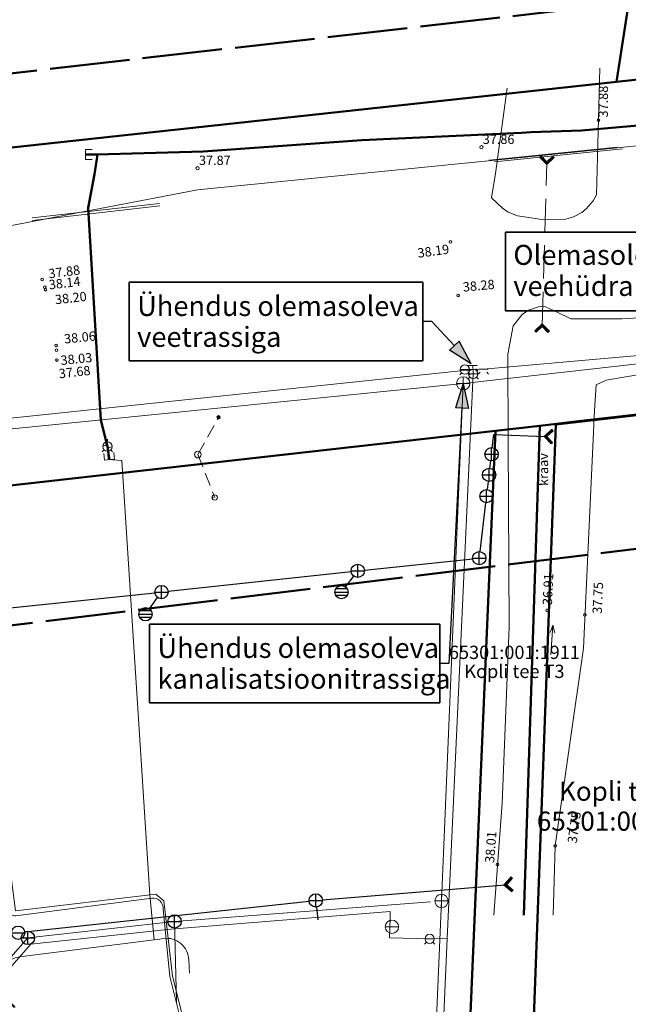
# Model space of a CAD drawing. Units: millimetres. Extents: x 544080649 to 545633923, y 6583794374 to 6585098833.
# Drawn here: x 545277311 to 545323027, y 6584453132 to 6584527099 of the extents above; entities that cross this region are included whole.
import ezdxf

# ---------------------------------------------------------------- set-up
doc = ezdxf.new("R2010")
doc.units = ezdxf.units.MM
doc.header["$MEASUREMENT"] = 0
for name, pattern in [('Double Dashed', [5468.055367, 2645.833254, -1058.333278, 705.555558, -1058.333278]), ('TOMMITS', [1500, 1000, -500]), ('TOOPIIR', [7000, 6000, -1000]), ('TRUUP', [3500, 2500, -1000]), ('TUGI', [1500, 1000, -500])]:
    doc.linetypes.add(name, pattern=pattern)
for name, color, linetype in [('GTRASS', 7, 'Continuous'), ('KKAEV', 7, 'Continuous'), ('KORGUS', 7, 'Continuous'), ('mitte tugi', 7, 'Continuous'), ('MPKAABEL', 7, 'Continuous'), ('PIIR', 7, 'Continuous'), ('POST', 7, 'Continuous'), ('SITRASS', 7, 'Continuous'), ('SKKAEV', 7, 'Continuous'), ('SKTRASS', 7, 'Continuous'), ('tehnod', 7, 'Continuous'), ('TRUUP', 7, 'Continuous'), ('VEEKOGU', 7, 'Continuous')]:
    doc.layers.add(name, color=color, linetype=linetype)
doc.styles.add('GENERATED_STYLE_1', font='arial.ttf')
doc.styles.add('GENERATED_STYLE_2', font='arial.ttf')
doc.styles.add('GENERATED_STYLE_3', font='arial.ttf')
doc.linetypes.add('-S-', pattern='A,0,[29,Tammiku 25 juuli 20161.Shx,S=182.539683,R=0,X=0,Y=0],-26000,0', length=26000)
doc.linetypes.add('-V-', pattern='A,0,[23,Tammiku 25 juuli 20161.Shx,S=182.539683,R=0,X=0,Y=0],-26000,0', length=26000)
doc.linetypes.add('143 OL. ol. maa-alune veetorustik', pattern='A,0,[22,Tammiku 25 juuli 20161.Shx,S=39.68254,R=0,X=0,Y=0],-5500,0', length=5500)
doc.linetypes.add('147 Projekteeritud kanalisatsioonitoru - ьhiskanal', pattern='A,0,[11,Tammiku 25 juuli 20161.Shx,S=39.68254,R=0,X=0,Y=7.49401e-16],-5500,0', length=5500)
doc.linetypes.add('203 Projekteeritud veetoru - ьhiveevдrk', pattern='A,0,[9,Tammiku 25 juuli 20161.Shx,S=39.68254,R=0,X=0,Y=0],-5500,0', length=5500)
doc.linetypes.add('Gaasitrass', pattern='A,0,[21,Tammiku 25 juuli 20161.Shx,S=39.68254,R=0,X=0,Y=8.18789e-16],-5000,0', length=5000)
doc.linetypes.add('KAITSETORU', pattern='A,0,[30,Tammiku 25 juuli 20161.Shx,S=0.079365,R=0,X=0,Y=0],-2260,0', length=2260)
doc.linetypes.add('Madalpinge', pattern='A,0,[7,Tammiku 25 juuli 20161.Shx,S=31.746032,R=0,X=0,Y=-6.1201e-15],-4250,0', length=4250)
doc.linetypes.add('Ol.ol.kanalitrass', pattern='A,0,[15,Tammiku 25 juuli 20161.Shx,S=39.68254,R=0,X=0,Y=3.85803e-15],-5300,0', length=5300)
doc.linetypes.add('Side trass', pattern='A,0,[18,Tammiku 25 juuli 20161.Shx,S=31.746032,R=0,X=0,Y=-4.05231e-15],-4000,0', length=4000)
doc.linetypes.add('Survekanal', pattern='A,0,[19,Tammiku 25 juuli 20161.Shx,S=39.68254,R=0,X=0,Y=0],-5000,0', length=5000)

# ---------------------------------------------------------------- blocks, each defined once
blk = doc.blocks.new('Label_3', base_point=(545331065, 6584504053))
at = {"layer": 'mitte tugi', "linetype": 'Continuous', "lineweight": 0, "true_color": 0x000000}
blk.add_hatch(color=18, dxfattribs=at).paths.add_polyline_path([(545331065, 6584504053), (545330017, 6584505676), (545329346, 6584504934)])
at = {"layer": 'mitte tugi', "linetype": 'Continuous'}
for p, q in [((545325826, 6584511147), (545313792, 6584511147)), ((545313792, 6584511147), (545313792, 6584505233)), ((545325826, 6584505233), (545325826, 6584511147)), ((545326494, 6584508190), (545325826, 6584508190)), ((545329681, 6584505305), (545326494, 6584508190)), ((545329346, 6584504934), (545330017, 6584505676)), ((545331065, 6584504053), (545330017, 6584505676)), ((545313792, 6584505233), (545325826, 6584505233)), ((545331065, 6584504053), (545329346, 6584504934))]:
    blk.add_line(p, q, dxfattribs=at)
at = {"layer": 'mitte tugi', "flags": 128}
blk.add_lwpolyline([(545313792, 6584511147), (545325826, 6584511147), (545325826, 6584505233), (545313792, 6584505233)], close=True, dxfattribs=at)
at = {"layer": 'mitte tugi', "insert": (545314392, 6584508264), "char_height": 1500, "attachment_point": 4, "line_spacing_factor": 0.93321, "style": 'GENERATED_STYLE_1'}
blk.add_mtext('\\A1;{\\fArial|b0|i0|c0|p34;Olemasolev\\P\\fArial|b0|i0|c0|p34;veehüdrant}', dxfattribs=at)
blk = doc.blocks.new('Label_6', base_point=(545311233, 6584501239))
at = {"layer": 'mitte tugi', "linetype": 'Continuous', "lineweight": 0, "true_color": 0x000000}
blk.add_hatch(color=18, dxfattribs=at).paths.add_polyline_path([(545311233, 6584501239), (545310327, 6584502945), (545309595, 6584502263)])
at = {"layer": 'mitte tugi', "linetype": 'Continuous'}
for p, q in [((545307595, 6584507385), (545285535, 6584507385)), ((545285535, 6584507385), (545285535, 6584501470)), ((545307595, 6584501470), (545307595, 6584507385)), ((545308263, 6584504428), (545307595, 6584504428)), ((545309961, 6584502604), (545308263, 6584504428)), ((545309595, 6584502263), (545310327, 6584502945)), ((545311233, 6584501239), (545310327, 6584502945)), ((545311233, 6584501239), (545309595, 6584502263)), ((545285535, 6584501470), (545307595, 6584501470))]:
    blk.add_line(p, q, dxfattribs=at)
at = {"layer": 'mitte tugi', "flags": 128}
blk.add_lwpolyline([(545285535, 6584507385), (545307595, 6584507385), (545307595, 6584501470), (545285535, 6584501470)], close=True, dxfattribs=at)
at = {"layer": 'mitte tugi', "insert": (545286135, 6584504432), "char_height": 1500, "attachment_point": 4, "line_spacing_factor": 0.928061, "style": 'GENERATED_STYLE_1'}
blk.add_mtext('\\A1;{\\fArial|b0|i0|c0|p34;Ühendus olemasoleva \\P\\fArial|b0|i0|c0|p34;veetrassiga}', dxfattribs=at)
blk = doc.blocks.new('Label_7', base_point=(545310630, 6584499781))
at = {"layer": 'mitte tugi', "linetype": 'Continuous', "lineweight": 0, "true_color": 0x000000}
blk.add_hatch(color=18, dxfattribs=at).paths.add_polyline_path([(545310630, 6584499781), (545310035, 6584497943), (545311034, 6584497892)])
at = {"layer": 'mitte tugi', "linetype": 'Continuous'}
for p, q in [((545310630, 6584499781), (545310035, 6584497943)), ((545310630, 6584499781), (545311034, 6584497892)), ((545311034, 6584497892), (545310035, 6584497943)), ((545310534, 6584497917), (545309550, 6584478738)), ((545308882, 6584481695), (545287056, 6584481695)), ((545287056, 6584481695), (545287056, 6584475780)), ((545308882, 6584475780), (545308882, 6584481695)), ((545309550, 6584478738), (545308882, 6584478738)), ((545287056, 6584475780), (545308882, 6584475780))]:
    blk.add_line(p, q, dxfattribs=at)
at = {"layer": 'mitte tugi', "flags": 128}
blk.add_lwpolyline([(545287056, 6584481695), (545308882, 6584481695), (545308882, 6584475780), (545287056, 6584475780)], close=True, dxfattribs=at)
at = {"layer": 'mitte tugi', "insert": (545287656, 6584478742), "char_height": 1500, "attachment_point": 4, "line_spacing_factor": 0.928061, "style": 'GENERATED_STYLE_1'}
blk.add_mtext('\\A1;{\\fArial|b0|i0|c0|p34;Ühendus olemasoleva\\P\\fArial|b0|i0|c0|p34;kanalisatsioonitrassiga}', dxfattribs=at)

msp = doc.modelspace()

# ---------------------------------------------------------------- linework, layer by layer
at = {"color": 5, "linetype": 'Continuous', "lineweight": 18}
for p, q in [((545310980, 6584501119), (545311680, 6584501119)), ((545310502.513, 6584500564.513), (545310362.885, 6584500424.885)), ((545310400, 6584500812), (545311100, 6584500812)), ((545311082.513, 6584500871.513), (545310942.885, 6584500731.885)), ((545311135.513, 6584500239.513), (545310995.885, 6584500099.885)), ((545310997.487, 6584500564.513), (545311137.115, 6584500424.885)), ((545311033, 6584500487), (545311733, 6584500487)), ((545311577.487, 6584500871.513), (545311717.115, 6584500731.885)), ((545311630.487, 6584500239.513), (545311770.115, 6584500099.885)), ((545311894.513, 6584500608.513), (545311754.885, 6584500468.885)), ((545311792, 6584500856), (545312492, 6584500856)), ((545312389.487, 6584500608.513), (545312529.115, 6584500468.885)), ((545304772, 6584458958), (545305772, 6584458958)), ((545307756, 6584458043), (545308456, 6584458043)), ((545307858.513, 6584457795.513), (545307718.885, 6584457655.885)), ((545308353.487, 6584457795.513), (545308493.115, 6584457655.885))]:
    msp.add_line(p, q, dxfattribs=at)
at = {"color": 1, "linetype": 'Continuous', "lineweight": 18}
for p, q in [((545283550.243, 6584495031.518), (545283761.703, 6584495137.248)), ((545283761.703, 6584495137.248), (545284038.773, 6584494929.445)), ((545283900.238, 6584495383.347), (545283900.238, 6584495580.81)), ((545284038.773, 6584494929.445), (545284250.234, 6584495035.175)), ((545283652.751, 6584494785.859), (545283513.123, 6584494646.231)), ((545284147.726, 6584494785.859), (545284287.354, 6584494646.231))]:
    msp.add_line(p, q, dxfattribs=at)
at = {"color": 220, "linetype": 'TOOPIIR', "lineweight": 50, "flags": 128}
msp.add_lwpolyline([(545362052.217, 6584532814.738), (545275150.938, 6584522898.249), (545265636.698, 6584518748.331), (545268451.751, 6584480593.205), (545363283.8, 6584492197.989), (545364515.389, 6584516990.032)], close=True, dxfattribs=at)
at = {"color": 5, "linetype": '143 OL. ol. maa-alune veetorustik', "lineweight": 18, "flags": 128}
for points in [[(545310750, 6584500812), (545312142, 6584500856), (545331427.912, 6584502554.03)], [(545241252.478, 6584358749.625), (545241304.019, 6584359501.917), (545242145, 6584359570), (545290646, 6584365116), (545303369, 6584365574), (545305217.528, 6584365672.318), (545305407.547, 6584365682.424), (545306380.429, 6584389692.28), (545307773.871, 6584420244.877), (545309419.917, 6584458064.217), (545311383, 6584500487), (545311386.4, 6584500832.116), (545311330, 6584501119)], [(545247100, 6584449424), (545272294, 6584450981), (545278150, 6584457647), (545288666, 6584458766), (545305137, 6584460108), (545305126.722, 6584459585.129)], [(545305126.722, 6584459585.129), (545305098, 6584458124), (545308106, 6584458043)]]:
    msp.add_lwpolyline(points, dxfattribs=at)
at = {"color": 5, "linetype": '-V-', "lineweight": 18, "flags": 128}
msp.add_lwpolyline([(545308106, 6584458043), (545309419.917, 6584458064.217)], dxfattribs=at)
at = {"color": 5, "linetype": 'Continuous', "lineweight": 18}
for centre, radius in [((545310750, 6584500812), 350), ((545311383, 6584500487), 350), ((545305272, 6584458958), 500), ((545308106, 6584458043), 350)]:
    msp.add_circle(centre, radius, dxfattribs=at)
at = {"color": 1, "linetype": 'Continuous', "lineweight": 18}
msp.add_circle((545283900.238, 6584495033.347), 350, dxfattribs=at)
at = {"layer": 'GTRASS', "color": 1, "linetype": 'Gaasitrass', "lineweight": 18, "flags": 128}
for points in [[(545282265.732, 6584516975.792), (545282715.732, 6584516975.792), (545283115.732, 6584516975.792), (545291095.434, 6584517195.746), (545303014.271, 6584518045.079), (545315016.87, 6584518609.019), (545315708.005, 6584518652.12), (545319506.609, 6584518780.443), (545328006.775, 6584519537.943), (545339959.407, 6584520603.112)], [(545284058.282, 6584494025.665), (545283930.065, 6584494843.175), (545283900.238, 6584495033.347), (545283853.179, 6584495225.001), (545283412.557, 6584497019.495), (545282462.175, 6584512973.818), (545282940.159, 6584515489.856), (545283117.704, 6584516791.805), (545283117.704, 6584516975.792)]]:
    msp.add_lwpolyline(points, dxfattribs=at)
at = {"layer": 'GTRASS', "color": 1, "linetype": 'Gaasitrass', "lineweight": 50, "flags": 128}
for points in [[(545282265.732, 6584516975.792), (545282715.732, 6584516975.792), (545283115.732, 6584516975.792), (545291095.434, 6584517195.746), (545303014.271, 6584518045.079), (545315016.87, 6584518609.019), (545315708.005, 6584518652.12), (545319506.609, 6584518780.443), (545328006.775, 6584519537.943), (545339959.407, 6584520603.112)], [(545284058.282, 6584494025.665), (545283930.065, 6584494843.175), (545283900.238, 6584495033.347), (545283853.179, 6584495225.001), (545283412.557, 6584497019.495), (545282462.175, 6584512973.818), (545282940.159, 6584515489.856), (545283117.704, 6584516791.805), (545283117.704, 6584516975.792)]]:
    msp.add_lwpolyline(points, dxfattribs=at)
at = {"layer": 'GTRASS', "linetype": 'KAITSETORU', "flags": 128}
for points in [[(545336575.684, 6584520301.568), (545319642.788, 6584518792.579)], [(545315708.005, 6584518652.12), (545319506.609, 6584518780.443)], [(545283412.557, 6584497019.495), (545282462.175, 6584512973.818), (545282940.159, 6584515489.856)]]:
    msp.add_lwpolyline(points, dxfattribs=at)
at = {"layer": 'GTRASS', "color": 1, "linetype": 'Continuous', "lineweight": 18, "flags": 128}
for points in [[(545282765.732, 6584516600.792), (545282265.732, 6584516600.792), (545282265.732, 6584517350.792), (545282765.732, 6584517350.792)], [(545284372.116, 6584494585.971), (545284427.549, 6584494089.053), (545283682.173, 6584494005.903), (545283626.74, 6584494502.821)]]:
    msp.add_lwpolyline(points, dxfattribs=at)
at = {"layer": 'GTRASS', "color": 6, "linetype": 'Gaasitrass', "lineweight": 18, "flags": 128}
for points in [[(545283444, 6584496929), (545283821.861, 6584495233.618)], [(545283920.454, 6584494542.721), (545283952, 6584494052)]]:
    msp.add_lwpolyline(points, dxfattribs=at)
for points in [[(545234397, 6584424994), (545234604.637, 6584423837.079), (545248483.613, 6584425502.914, 0.402373664), (545249887.967, 6584427217.561), (545248338, 6584446831), (545275804, 6584450630), (545275725.132, 6584454871.068, -0.382915166), (545277297.509, 6584456690.124), (545287422.494, 6584457979.075), (545287081, 6584461357), (545284991, 6584493982), (545283952, 6584494052)], [(545287422.496, 6584457978.774), (545287697, 6584458002), (545288103.097, 6584458079.841, -0.439755264), (545290008.749, 6584456461.502), (545290059.46, 6584455462.788)]]:
    msp.add_lwpolyline(points, format="xyb", dxfattribs=at)
at = {"layer": 'KKAEV', "color": 16, "linetype": 'Continuous', "lineweight": 18}
for p, q in [((545310630, 6584499281), (545310630, 6584500281)), ((545310130, 6584499781), (545311130, 6584499781)), ((545308997, 6584460394), (545308997, 6584461394)), ((545308497, 6584460894), (545309497, 6584460894)), ((545288945, 6584458856), (545288945, 6584459856)), ((545288445, 6584459356), (545289445, 6584459356)), ((545277427, 6584458114), (545278427, 6584458114)), ((545277927, 6584457614), (545277927, 6584458614))]:
    msp.add_line(p, q, dxfattribs=at)
at = {"layer": 'KKAEV', "linetype": 'Continuous'}
for p, q in [((545312255, 6584494449), (545313255, 6584494449)), ((545312755, 6584493949), (545312755, 6584494949)), ((545312073, 6584492909), (545313073, 6584492909)), ((545312573, 6584492409), (545312573, 6584493409)), ((545311875, 6584491305), (545312875, 6584491305)), ((545312375, 6584490805), (545312375, 6584491805)), ((545288945, 6584458856), (545288945, 6584459856)), ((545288445, 6584459356), (545289445, 6584459356)), ((545277427, 6584458114), (545278427, 6584458114)), ((545277927, 6584457614), (545277927, 6584458614))]:
    msp.add_line(p, q, dxfattribs=at)
at = {"layer": 'KKAEV', "color": 16, "linetype": 'Continuous', "lineweight": 18}
for centre in [(545310630, 6584499781), (545308997, 6584460894), (545288945, 6584459356), (545277927, 6584458114)]:
    msp.add_circle(centre, 500, dxfattribs=at)
at = {"layer": 'KKAEV', "linetype": 'Continuous'}
for centre in [(545312755, 6584494449), (545312573, 6584492909), (545312375, 6584491305), (545288945, 6584459356), (545277927, 6584458114)]:
    msp.add_circle(centre, 500, dxfattribs=at)
at = {"layer": 'KORGUS', "color": 34, "linetype": 'Continuous', "lineweight": 18}
for centre, radius in [((545320777.457, 6584519540.803), 100), ((545311990.86, 6584517511.608), 125), ((545290676.517, 6584515934.718), 125), ((545309679, 6584510405), 100), ((545279000, 6584507570.01), 100), ((545279190, 6584507010.01), 100), ((545279239, 6584506815), 100), ((545310239, 6584506385), 100), ((545280039, 6584502625), 100), ((545280070, 6584502270.01), 100), ((545280110, 6584501530.01), 100), ((545316939.234, 6584482706.071), 100), ((545319768.75, 6584482380.866), 100), ((545317539, 6584465035), 100), ((545313203.389, 6584463640.068), 100)]:
    msp.add_circle(centre, radius, dxfattribs=at)
at = {"layer": 'MPKAABEL', "color": 1, "linetype": 'Madalpinge', "lineweight": 18, "flags": 128}
msp.add_lwpolyline([(545222715.286, 6584484056.119), (545222907.143, 6584484601.38), (545222888.139, 6584485806.815), (545223939.427, 6584486487.75), (545249822.245, 6584489389.421), (545262294.214, 6584490715.958), (545270800.133, 6584491680.206), (545273831.686, 6584491664.95), (545274844, 6584476635), (545276999.322, 6584460150.263), (545287531.772, 6584461410.956), (545288140, 6584460906), (545288787.347, 6584455236.317)], dxfattribs=at)
msp.add_lwpolyline([(545288787.347, 6584455236.317), (545289402.383, 6584452774.643, 0.278068653), (545296719.019, 6584444900.13)], format="xyb", dxfattribs=at)
at = {"layer": 'PIIR', "color": 32, "linetype": 'Continuous', "lineweight": 18}
msp.add_line((545313050, 6584496220), (545220820, 6584485830), dxfattribs=at)
at = {"layer": 'PIIR', "color": 27, "linetype": 'Continuous', "lineweight": 50}
msp.add_line((545309950, 6584424050), (545313050, 6584496220), dxfattribs=at)
at = {"layer": 'PIIR', "color": 32, "linetype": 'Continuous', "lineweight": 18, "flags": 128}
for points in [[(545265246.057, 6584537494.208), (545261910, 6584515900), (545322140, 6584522420), (545324461.255, 6584537494.208)], [(545322415.663, 6584524210.15), (545322140, 6584522420), (545342721.737, 6584524671.284)], [(545263029.315, 6584523145.293), (545261910, 6584515900), (545322140, 6584522420), (545322425.625, 6584524274.846)], [(545315191.614, 6584459827.894), (545316380, 6584496590), (545313050, 6584496220), (545311486.809, 6584459827.894)], [(545311486.809, 6584459827.894), (545313050, 6584496220), (545257065.906, 6584489930.219)]]:
    msp.add_lwpolyline(points, dxfattribs=at)
at = {"layer": 'PIIR', "color": 27, "linetype": 'Continuous', "lineweight": 50, "flags": 128}
for points in [[(545324461.255, 6584537494.208), (545322140, 6584522420), (545342710, 6584524670), (545343654.224, 6584530751.639)], [(545329023.455, 6584374271.953), (545334528.426, 6584498646.575), (545317585.669, 6584496696.136), (545313148.702, 6584377234.161)], [(545331423.851, 6584459827.894), (545333060, 6584498480), (545319700, 6584496980), (545316380, 6584496600), (545315191.423, 6584459827.894)]]:
    msp.add_lwpolyline(points, dxfattribs=at)
msp.add_lwpolyline([(545039380, 6584478030), (545038850, 6584471320), (545122750, 6584483550), (545192810, 6584492770), (545222130, 6584494500), (545220820, 6584485830), (545313050, 6584496220), (545316380, 6584496600), (545319700, 6584496980), (545333060, 6584498480), (545338790, 6584499130), (545342720, 6584524660), (545322140, 6584522420), (545261910, 6584515900), (545224730, 6584511880), (545207540, 6584510010), (545195260, 6584508590), (545193770, 6584499130)], close=True, dxfattribs=at)
at = {"layer": 'POST', "color": 12, "linetype": 'TOMMITS', "lineweight": 18, "flags": 128}
msp.add_lwpolyline([(545290695, 6584494427), (545292252, 6584497229)], dxfattribs=at)
at = {"layer": 'POST', "color": 12, "linetype": 'TUGI', "lineweight": 18, "flags": 128}
msp.add_lwpolyline([(545290695, 6584494427), (545291961, 6584491205)], dxfattribs=at)
at = {"layer": 'POST', "color": 12, "linetype": 'Continuous', "lineweight": 18}
for centre, radius in [((545292252, 6584497229), 125.108), ((545292252, 6584497229), 105.108), ((545292252, 6584497229), 85.108), ((545292252, 6584497229), 65.108), ((545292252, 6584497229), 45.108), ((545292252, 6584497229), 25.108), ((545292252, 6584497229), 5.108), ((545290695, 6584494427), 250), ((545291961, 6584491205), 200), ((545291829.906, 6584491189.915), 22.189)]:
    msp.add_circle(centre, radius, dxfattribs=at)
at = {"layer": 'SITRASS', "color": 200, "linetype": 'Side trass', "lineweight": 18, "flags": 128}
msp.add_lwpolyline([(545271702, 6584510698), (545290674, 6584514319), (545315028, 6584516748), (545332059, 6584518469)], dxfattribs=at)
at = {"layer": 'SITRASS', "color": 102, "linetype": '-S-', "lineweight": 18, "flags": 128}
for points in [[(545322187.751, 6584517511.246), (545312570.712, 6584516539.571)], [(545322586.257, 6584517390.528), (545312969.217, 6584516418.853)], [(545287804.678, 6584513297.312), (545278248.227, 6584512202.973)], [(545287842.279, 6584513104.329), (545278255.226, 6584512006.485)]]:
    msp.add_lwpolyline(points, dxfattribs=at)
at = {"layer": 'SITRASS', "color": 200, "linetype": 'Side trass', "lineweight": 18, "flags": 128}
for points in [[(545288599.192, 6584455217.677), (545288098, 6584460277, 0.484987891), (545287224.033, 6584461094.255), (545277010.906, 6584459786.017, -0.435637249), (545276455.921, 6584460205.791), (545274516.758, 6584475308.92), (545274272, 6584475849)], [(545296699.321, 6584444793.719, -0.287699382), (545289216.385, 6584452717.359), (545288599.192, 6584455217.677)]]:
    msp.add_lwpolyline(points, format="xyb", dxfattribs=at)
at = {"layer": 'SKKAEV', "linetype": 'Continuous'}
for p, q in [((545311834, 6584486149), (545311834, 6584487149)), ((545302703, 6584485197), (545302703, 6584486197)), ((545311334, 6584486649), (545312334, 6584486649)), ((545302203, 6584485697), (545303203, 6584485697)), ((545287465, 6584484104), (545288465, 6584484104)), ((545287965, 6584483604), (545287965, 6584484604)), ((545300983, 6584484094), (545301983, 6584484094)), ((545301913, 6584484344), (545301053, 6584484344)), ((545301913, 6584483844), (545301053, 6584483844)), ((545286262, 6584482434), (545287262, 6584482434)), ((545287192, 6584482684), (545286332, 6584482684)), ((545287192, 6584482184), (545286332, 6584482184)), ((545299550, 6584460434), (545299550, 6584461434)), ((545299050, 6584460934), (545300050, 6584460934)), ((545276694, 6584458512), (545277694, 6584458512))]:
    msp.add_line(p, q, dxfattribs=at)
for centre in [(545311834, 6584486649), (545302703, 6584485697), (545287965, 6584484104), (545301483, 6584484094), (545286762, 6584482434), (545299550, 6584460934), (545277194, 6584458512)]:
    msp.add_circle(centre, 500, dxfattribs=at)
at = {"layer": 'SKTRASS', "linetype": 'Continuous'}
for p, q in [((545317277.452, 6584496323.674), (545316706.406, 6584495794.863)), ((545316706.406, 6584495794.863), (545317235.217, 6584495223.816)), ((545317008.795, 6584495880.853), (545316707.172, 6584495794.036)), ((545316968.032, 6584495843.105), (545316726.193, 6584495773.496)), ((545316927.27, 6584495805.357), (545316745.214, 6584495752.956)), ((545317049.558, 6584495918.601), (545316745.527, 6584495831.091)), ((545316917.434, 6584495776.511), (545316764.235, 6584495732.415)), ((545316936.455, 6584495755.971), (545316783.256, 6584495711.875)), ((545317090.321, 6584495956.349), (545316786.29, 6584495868.839)), ((545316955.476, 6584495735.431), (545316802.277, 6584495691.335)), ((545317325.818, 6584496271.446), (545316807, 6584495791)), ((545316807, 6584495791), (545317287.446, 6584495272.182)), ((545316974.497, 6584495714.891), (545316821.297, 6584495670.795)), ((545317131.083, 6584495994.097), (545316827.053, 6584495906.587)), ((545317171.846, 6584496031.845), (545316867.816, 6584495944.335)), ((545317374.184, 6584496219.217), (545316907.594, 6584495787.137)), ((545316907.594, 6584495787.137), (545317339.674, 6584495320.548)), ((545317212.609, 6584496069.593), (545316908.578, 6584495982.082)), ((545317253.372, 6584496107.341), (545316949.341, 6584496019.83)), ((545317294.134, 6584496145.088), (545316990.104, 6584496057.578)), ((545317334.897, 6584496182.836), (545317030.867, 6584496095.326)), ((545317373.495, 6584496219.961), (545317071.629, 6584496133.074)), ((545317354.474, 6584496240.501), (545317112.392, 6584496170.822)), ((545317335.453, 6584496261.041), (545317153.155, 6584496208.57)), ((545317316.432, 6584496281.581), (545317193.917, 6584496246.318)), ((545317297.411, 6584496302.121), (545317234.68, 6584496284.066)), ((545317374.184, 6584496219.217), (545317277.452, 6584496323.674)), ((545316993.518, 6584495694.351), (545316840.318, 6584495650.255)), ((545317012.539, 6584495673.811), (545316859.339, 6584495629.715)), ((545317031.56, 6584495653.271), (545316878.36, 6584495609.175)), ((545317050.581, 6584495632.731), (545316897.381, 6584495588.635)), ((545317069.602, 6584495612.19), (545316916.402, 6584495568.094)), ((545317088.623, 6584495591.65), (545316935.423, 6584495547.554)), ((545317107.644, 6584495571.11), (545316954.444, 6584495527.014)), ((545317126.665, 6584495550.57), (545316973.465, 6584495506.474)), ((545317145.685, 6584495530.03), (545316992.486, 6584495485.934)), ((545317164.706, 6584495509.49), (545317011.507, 6584495465.394)), ((545317183.727, 6584495488.95), (545317030.528, 6584495444.854)), ((545317202.748, 6584495468.409), (545317049.549, 6584495424.314)), ((545317221.769, 6584495447.869), (545317068.57, 6584495403.773)), ((545317240.79, 6584495427.329), (545317087.591, 6584495383.233)), ((545317259.811, 6584495406.789), (545317106.612, 6584495362.693)), ((545317278.832, 6584495386.249), (545317125.633, 6584495342.153)), ((545317297.853, 6584495365.709), (545317144.654, 6584495321.613)), ((545317316.874, 6584495345.169), (545317163.675, 6584495301.073)), ((545317335.895, 6584495324.629), (545317182.696, 6584495280.533)), ((545317307.01, 6584495290.3), (545317201.717, 6584495259.993)), ((545317266.247, 6584495252.552), (545317220.738, 6584495239.452)), ((545317339.674, 6584495320.548), (545317235.217, 6584495223.816)), ((545314192.113, 6584462692.215), (545313685.629, 6584462101.276)), ((545314246.161, 6584462645.891), (545313786, 6584462109)), ((545314156.901, 6584462432.364), (545313864.943, 6584462310.491)), ((545314300.209, 6584462599.568), (545313886.371, 6584462116.724)), ((545314193.056, 6584462474.547), (545313901.098, 6584462352.674)), ((545314229.21, 6584462516.73), (545313937.252, 6584462394.856)), ((545314265.364, 6584462558.913), (545313973.406, 6584462437.039)), ((545314299.439, 6584462600.227), (545314009.56, 6584462479.222)), ((545314278.183, 6584462618.445), (545314045.714, 6584462521.404)), ((545314256.928, 6584462636.663), (545314081.868, 6584462563.587)), ((545314235.672, 6584462654.881), (545314118.022, 6584462605.77)), ((545314214.416, 6584462673.099), (545314154.177, 6584462647.953)), ((545314300.209, 6584462599.568), (545314192.113, 6584462692.215)), ((545313685.629, 6584462101.276), (545314276.568, 6584461594.791)), ((545313976.131, 6584462221.451), (545313686.484, 6584462100.542)), ((545313939.977, 6584462179.268), (545313707.74, 6584462082.324)), ((545314012.285, 6584462263.633), (545313720.327, 6584462141.76)), ((545313903.823, 6584462137.085), (545313728.996, 6584462064.106)), ((545313897.367, 6584462107.3), (545313750.251, 6584462045.889)), ((545314048.439, 6584462305.816), (545313756.481, 6584462183.943)), ((545313918.623, 6584462089.082), (545313771.507, 6584462027.671)), ((545313786, 6584462109), (545314322.891, 6584461648.839)), ((545314084.593, 6584462347.999), (545313792.635, 6584462226.125)), ((545313939.879, 6584462070.864), (545313792.763, 6584462009.453)), ((545313961.134, 6584462052.646), (545313814.018, 6584461991.235)), ((545314120.747, 6584462390.182), (545313828.789, 6584462268.308)), ((545313982.39, 6584462034.428), (545313835.274, 6584461973.017)), ((545314003.646, 6584462016.211), (545313856.53, 6584461954.799)), ((545314024.901, 6584461997.993), (545313877.785, 6584461936.581)), ((545313886.371, 6584462116.724), (545314369.215, 6584461702.887)), ((545314046.157, 6584461979.775), (545313899.041, 6584461918.363)), ((545314067.413, 6584461961.557), (545313920.297, 6584461900.146)), ((545314088.668, 6584461943.339), (545313941.552, 6584461881.928)), ((545314109.924, 6584461925.121), (545313962.808, 6584461863.71)), ((545314131.18, 6584461906.903), (545313984.063, 6584461845.492)), ((545314152.435, 6584461888.685), (545314005.319, 6584461827.274)), ((545314173.691, 6584461870.468), (545314026.575, 6584461809.056)), ((545314194.946, 6584461852.25), (545314047.83, 6584461790.838)), ((545314216.202, 6584461834.032), (545314069.086, 6584461772.62)), ((545314237.458, 6584461815.814), (545314090.342, 6584461754.403)), ((545314258.713, 6584461797.596), (545314111.597, 6584461736.185)), ((545314279.969, 6584461779.378), (545314132.853, 6584461717.967)), ((545314301.225, 6584461761.16), (545314154.109, 6584461699.749)), ((545314322.48, 6584461742.942), (545314175.364, 6584461681.531)), ((545314343.736, 6584461724.725), (545314196.62, 6584461663.313)), ((545314364.992, 6584461706.507), (545314217.876, 6584461645.095)), ((545314369.215, 6584461702.887), (545314276.568, 6584461594.791)), ((545314340.244, 6584461669.085), (545314239.131, 6584461626.877)), ((545314304.09, 6584461626.903), (545314260.387, 6584461608.66))]:
    msp.add_line(p, q, dxfattribs=at)
at = {"layer": 'SKTRASS', "linetype": 'Survekanal', "flags": 128}
for points in [[(545312813.353, 6584494945.583), (545312929.787, 6584495936.443), (545316807, 6584495791)], [(545312631.683, 6584493405.544), (545312696.317, 6584493952.456)], [(545312442.137, 6584491800.472), (545312514.381, 6584492412.448)], [(545311892.619, 6584487145.552), (545312324.917, 6584490807.515)], [(545303200.304, 6584485748.849), (545311336.696, 6584486597.151)], [(545288462.105, 6584484157.731), (545302205.895, 6584485643.269)], [(545301785.812, 6584484491.875), (545302400.188, 6584485299.125)], [(545259455.308, 6584481133.81), (545287467.692, 6584484052.19)], [(545287054.248, 6584482839.698), (545287672.752, 6584483698.302)], [(545300048.306, 6584460975.129), (545313786, 6584462109)], [(545277691.091, 6584458565.854), (545299052.909, 6584460880.146)], [(545299601.744, 6584460436.685), (545299707.351, 6584459468.622)]]:
    msp.add_lwpolyline(points, dxfattribs=at)
at = {"layer": 'tehnod', "color": 16, "linetype": 'Ol.ol.kanalitrass', "lineweight": 18, "flags": 128}
for points in [[(545307258, 6584420400), (545308997, 6584460894), (545310630, 6584499781), (545338863, 6584502938)], [(545246513, 6584449856), (545262607, 6584450922), (545272065, 6584451477), (545277927, 6584458114), (545288945, 6584459356), (545308166.94, 6584460830.334)], [(545289097, 6584453290), (545288945, 6584459356)]]:
    msp.add_lwpolyline(points, dxfattribs=at)
at = {"layer": 'tehnod', "color": 180, "linetype": '203 Projekteeritud veetoru - ьhiveevдrk', "lineweight": 18, "flags": 128}
msp.add_lwpolyline([(545311386.4, 6584500832.116), (545218328.937, 6584491027.364), (545217466.033, 6584485617.239)], dxfattribs=at)
at = {"layer": 'tehnod', "color": 16, "linetype": '147 Projekteeritud kanalisatsioonitoru - ьhiskanal', "lineweight": 18, "flags": 128}
msp.add_lwpolyline([(545310630, 6584499781), (545219201.327, 6584490582.493), (545218481.914, 6584485681.682)], dxfattribs=at)
at = {"layer": 'tehnod', "color": 1, "linetype": 'Double Dashed', "lineweight": 50}
msp.add_circle((545331316, 6584504553), 75000, dxfattribs=at)
at = {"layer": 'TRUUP', "color": 6, "linetype": 'Continuous', "lineweight": 18}
for p, q in [((545316471.17, 6584516877.902), (545316367.679, 6584516780.138)), ((545316367.679, 6584516780.138), (545316902.137, 6584516214.372)), ((545316389.032, 6584516800.31), (545316407.711, 6584516737.762)), ((545316409.383, 6584516819.534), (545316445.862, 6584516697.376)), ((545316419.425, 6584516829.02), (545316905, 6584516315)), ((545316429.733, 6584516838.758), (545316484.013, 6584516656.99)), ((545316450.083, 6584516857.982), (545316522.163, 6584516616.604)), ((545316470.433, 6584516877.206), (545316560.314, 6584516576.218)), ((545316471.17, 6584516877.902), (545316907.863, 6584516415.628)), ((545316507.939, 6584516838.979), (545316598.465, 6584516535.833)), ((545316546.09, 6584516798.593), (545316636.616, 6584516495.447)), ((545316584.241, 6584516758.207), (545316674.767, 6584516455.061)), ((545316622.392, 6584516717.822), (545316712.918, 6584516414.675)), ((545316660.543, 6584516677.436), (545316751.069, 6584516374.289)), ((545316698.694, 6584516637.05), (545316789.22, 6584516333.904)), ((545316736.845, 6584516596.664), (545316827.371, 6584516293.518)), ((545316774.996, 6584516556.278), (545316865.522, 6584516253.132)), ((545316813.147, 6584516515.893), (545316902.956, 6584516215.147)), ((545316851.298, 6584516475.507), (545316923.306, 6584516234.371)), ((545316889.449, 6584516435.121), (545316943.656, 6584516253.595)), ((545316902.137, 6584516214.372), (545317467.902, 6584516748.83)), ((545316905, 6584516315), (545317419.02, 6584516800.575)), ((545316907.863, 6584516415.628), (545317370.138, 6584516852.321)), ((545316918.391, 6584516425.572), (545316964.006, 6584516272.819)), ((545316938.741, 6584516444.796), (545316984.357, 6584516292.043)), ((545316959.091, 6584516464.021), (545317004.707, 6584516311.267)), ((545316979.441, 6584516483.245), (545317025.057, 6584516330.491)), ((545316999.792, 6584516502.469), (545317045.407, 6584516349.715)), ((545317020.142, 6584516521.693), (545317065.757, 6584516368.939)), ((545317040.492, 6584516540.917), (545317086.108, 6584516388.163)), ((545317060.842, 6584516560.141), (545317106.458, 6584516407.387)), ((545317081.192, 6584516579.365), (545317126.808, 6584516426.611)), ((545317101.543, 6584516598.589), (545317147.158, 6584516445.835)), ((545317121.893, 6584516617.813), (545317167.508, 6584516465.059)), ((545317142.243, 6584516637.037), (545317187.858, 6584516484.283)), ((545317162.593, 6584516656.261), (545317208.209, 6584516503.507)), ((545317182.943, 6584516675.485), (545317228.559, 6584516522.731)), ((545317203.293, 6584516694.709), (545317248.909, 6584516541.955)), ((545317223.644, 6584516713.933), (545317269.259, 6584516561.179)), ((545317243.994, 6584516733.157), (545317289.609, 6584516580.403)), ((545317264.344, 6584516752.381), (545317309.959, 6584516599.627)), ((545317284.694, 6584516771.605), (545317330.31, 6584516618.851)), ((545317305.044, 6584516790.829), (545317350.66, 6584516638.075)), ((545317325.395, 6584516810.053), (545317371.01, 6584516657.3)), ((545317345.745, 6584516829.277), (545317391.36, 6584516676.524)), ((545317366.095, 6584516848.501), (545317411.71, 6584516695.748)), ((545317370.138, 6584516852.321), (545317467.902, 6584516748.83)), ((545317400.709, 6584516819.959), (545317432.061, 6584516714.972)), ((545317438.86, 6584516779.573), (545317452.411, 6584516734.196)), ((545316561.863, 6584504256.628), (545315996.098, 6584503722.17)), ((545316559, 6584504156), (545316044.98, 6584503670.425)), ((545316556.137, 6584504055.372), (545316093.862, 6584503618.679)), ((545316179.306, 6584503699.395), (545316133.69, 6584503852.149)), ((545316199.656, 6584503718.619), (545316154.041, 6584503871.373)), ((545316220.006, 6584503737.843), (545316174.391, 6584503890.597)), ((545316240.356, 6584503757.067), (545316194.741, 6584503909.821)), ((545316260.707, 6584503776.291), (545316215.091, 6584503929.045)), ((545316281.057, 6584503795.515), (545316235.441, 6584503948.269)), ((545316301.407, 6584503814.739), (545316255.791, 6584503967.493)), ((545316321.757, 6584503833.963), (545316276.142, 6584503986.717)), ((545316342.107, 6584503853.187), (545316296.492, 6584504005.941)), ((545316362.457, 6584503872.411), (545316316.842, 6584504025.165)), ((545316382.808, 6584503891.635), (545316337.192, 6584504044.389)), ((545316403.158, 6584503910.859), (545316357.542, 6584504063.613)), ((545316423.508, 6584503930.083), (545316377.892, 6584504082.837)), ((545316443.858, 6584503949.307), (545316398.243, 6584504102.061)), ((545316464.208, 6584503968.531), (545316418.593, 6584504121.285)), ((545316484.559, 6584503987.755), (545316438.943, 6584504140.509)), ((545316504.909, 6584504006.979), (545316459.293, 6584504159.733)), ((545316525.259, 6584504026.204), (545316479.643, 6584504178.957)), ((545316545.609, 6584504045.428), (545316499.994, 6584504198.181)), ((545316574.551, 6584504035.879), (545316520.344, 6584504217.405)), ((545316612.702, 6584503995.493), (545316540.694, 6584504236.629)), ((545316992.83, 6584503593.098), (545316556.137, 6584504055.372)), ((545317044.575, 6584503641.98), (545316559, 6584504156)), ((545316650.853, 6584503955.107), (545316561.044, 6584504255.853)), ((545317096.321, 6584503690.862), (545316561.863, 6584504256.628)), ((545316689.004, 6584503914.722), (545316598.478, 6584504217.868)), ((545316727.155, 6584503874.336), (545316636.629, 6584504177.482)), ((545316765.306, 6584503833.95), (545316674.78, 6584504137.096)), ((545316803.457, 6584503793.564), (545316712.931, 6584504096.711)), ((545316841.608, 6584503753.178), (545316751.082, 6584504056.325)), ((545316879.759, 6584503712.793), (545316789.233, 6584504015.939)), ((545316917.91, 6584503672.407), (545316827.384, 6584503975.553)), ((545316956.061, 6584503632.021), (545316865.535, 6584503935.167)), ((545316993.567, 6584503593.794), (545316903.686, 6584503894.782)), ((545317013.917, 6584503613.018), (545316941.837, 6584503854.396)), ((545316093.862, 6584503618.679), (545315996.098, 6584503722.17)), ((545316025.14, 6584503691.427), (545316011.589, 6584503736.804)), ((545316063.291, 6584503651.041), (545316031.939, 6584503756.028)), ((545316097.905, 6584503622.499), (545316052.29, 6584503775.252)), ((545316118.255, 6584503641.723), (545316072.64, 6584503794.476)), ((545316138.605, 6584503660.947), (545316092.99, 6584503813.7)), ((545316158.956, 6584503680.171), (545316113.34, 6584503832.925)), ((545317034.267, 6584503632.242), (545316979.987, 6584503814.01)), ((545316992.83, 6584503593.098), (545317096.321, 6584503690.862)), ((545317054.617, 6584503651.466), (545317018.138, 6584503773.624)), ((545317074.968, 6584503670.69), (545317056.289, 6584503733.238))]:
    msp.add_line(p, q, dxfattribs=at)
at = {"layer": 'TRUUP', "color": 6, "linetype": 'TRUUP', "lineweight": 18, "flags": 128}
msp.add_lwpolyline([(545316559, 6584504156), (545316905, 6584516315)], dxfattribs=at)
at = {"layer": 'VEEKOGU', "color": 5, "linetype": 'Continuous', "lineweight": 18}
for p, q in [((545317367.313, 6584481626.191), (545317150.016, 6584481074.407)), ((545317205.438, 6584479382.021), (545317367.313, 6584481626.191)), ((545317367.313, 6584481626.191), (545317503.171, 6584481048.933))]:
    msp.add_line(p, q, dxfattribs=at)
at = {"layer": 'VEEKOGU', "color": 5, "linetype": 'Continuous', "lineweight": 18, "flags": 128}
for points in [[(545313923.483, 6584521957.166), (545313042.133, 6584515546.64), (545312746, 6584513708), (545313587.441, 6584512936.374), (545314002.656, 6584512641.381), (545314703.138, 6584512353.49), (545316523.949, 6584512082.145), (545318325.388, 6584512120.909), (545318921.67, 6584512296.722), (545319529.448, 6584512615.795), (545319855.644, 6584512896.18), (545320389.965, 6584513494.753), (545320649.827, 6584513942.797), (545320876.217, 6584523454.409)], [(545312916.668, 6584459827.894), (545313564.773, 6584468251.815), (545314078, 6584481492), (545314001.577, 6584495402.652), (545313965.437, 6584501980.843), (545314380.941, 6584504107.411), (545315045.066, 6584504949.134), (545315527.671, 6584505268.935), (545315908.429, 6584505392.146), (545316290.365, 6584505526.108), (545316749.654, 6584505547.201), (545317734.773, 6584505093.113), (545318719.893, 6584504639.025), (545322568.36, 6584504636.257), (545328416, 6584504971)], [(545324312.9, 6584500524.895), (545321367.582, 6584500019.332), (545320618.703, 6584499661.021), (545320489.337, 6584497731.149), (545319673.665, 6584479879.311), (545317542, 6584465030), (545317372.802, 6584459827.894)]]:
    msp.add_lwpolyline(points, dxfattribs=at)

# ---------------------------------------------------------------- block references
at = {"layer": 'mitte tugi', "linetype": 'Continuous'}
for name, p in [('Label_3', (545331064.961, 6584504053)), ('Label_6', (545311233.106, 6584501238.796)), ('Label_7', (545310630, 6584499781))]:
    msp.add_blockref(name, p, dxfattribs=at)

# ---------------------------------------------------------------- texts
at = {"linetype": 'Continuous', "insert": (545323230.077, 6584469857.142), "char_height": 1436.84844, "attachment_point": 2, "line_spacing_factor": 0.938433, "style": 'GENERATED_STYLE_3'}
msp.add_mtext('\\A1;{\\fArial CYR|b0|i0|c204|p34;Kopli tee T9\\P\\fArial CYR|b0|i0|c204|p34;65301:001:2614}', dxfattribs=at)
at = {"layer": 'KORGUS', "color": 34, "linetype": 'Continuous', "lineweight": 18, "char_height": 700, "attachment_point": 1, "style": 'GENERATED_STYLE_2'}
for s, insert, rotation in [('\\A1;{\\fArial Baltic|b0|i0|c186|p34; 37.\\fArial Baltic|b0|i0|c186|p34;88}', (545320791.623, 6584519540.729), 89.69945928), ('\\A1;{\\fArial Baltic|b0|i0|c186|p34;38.19}', (545307155.353, 6584509905.858), 7.73194635), ('\\A1;{\\fArial Baltic|b0|i0|c186|p34;37.88}', (545279428.736, 6584508355.975), 7.44833744), ('\\A1;{\\fArial Baltic|b0|i0|c186|p34;38.14}', (545279460.124, 6584507529.722), 6.55805537), ('\\A1;{\\fArial Baltic|b0|i0|c186|p34;38.28}', (545310569.078, 6584507361.863), 5.27285543), ('\\A1;{\\fArial Baltic|b0|i0|c186|p34;38.20}', (545279924.835, 6584506412.088), 6.29911813), ('\\A1;{\\fArial Baltic|b0|i0|c186|p34;38.06}', (545280613.356, 6584503463.327), 5.65181668), ('\\A1;{\\fArial Baltic|b0|i0|c186|p34;38.03}', (545280345.704, 6584501850.345), 5.63594071), ('\\A1;{\\fArial Baltic|b0|i0|c186|p34;37.68}', (545280210.954, 6584500849.277), 6.36347705), ('\\A1;{\\fArial Baltic|b0|i0|c186|p34; 36.91}', (545316580.152, 6584482927.353), 87.38390598), ('\\A1;{\\fArial Baltic|b0|i0|c186|p34; 37.75}', (545320324.155, 6584482273.234), 87.38390598), ('\\A1;{\\fArial Baltic|b0|i0|c186|p34;37.75}', (545318452.147, 6584465291.209), 81.83082301), ('\\A1;{\\fArial Baltic|b0|i0|c186|p34; 38.01}', (545312233.431, 6584463568.086), 85.60054539)]:
    msp.add_mtext(s, dxfattribs=dict(at, insert=insert, rotation=rotation))
at = {"layer": 'KORGUS', "color": 34, "linetype": 'Continuous', "lineweight": 18, "char_height": 700, "attachment_point": 7, "style": 'GENERATED_STYLE_2'}
for s, insert in [('\\A1;{\\fArial Baltic|b0|i0|c186|p34;37.86}', (545312090.86, 6584517761.144)), ('\\A1;{\\fArial Baltic|b0|i0|c186|p34;37.87}', (545290776.517, 6584516184.253))]:
    msp.add_mtext(s, dxfattribs=dict(at, insert=insert))
at = {"layer": 'PIIR', "linetype": 'Continuous', "char_height": 1000, "attachment_point": 4, "style": 'GENERATED_STYLE_2'}
for s, insert in [('\\A1;{\\fArial Baltic|b0|i0|c186|p34;65301:001:1911}', (545309550.089, 6584479571.811)), ('\\A1;{\\fArial Baltic|b0|i0|c186|p34;Kopli tee T3}', (545310708.041, 6584478144.268))]:
    msp.add_mtext(s, dxfattribs=dict(at, insert=insert))
at = {"layer": 'VEEKOGU', "color": 5, "linetype": 'Continuous', "lineweight": 18, "insert": (545316660.27, 6584492068.799), "char_height": 700, "attachment_point": 4, "rotation": 90.31477267, "style": 'GENERATED_STYLE_2'}
msp.add_mtext('\\A1;{\\fArial Baltic|b0|i0|c186|p34;kraav}', dxfattribs=at)

doc.saveas('drawing.dxf')
